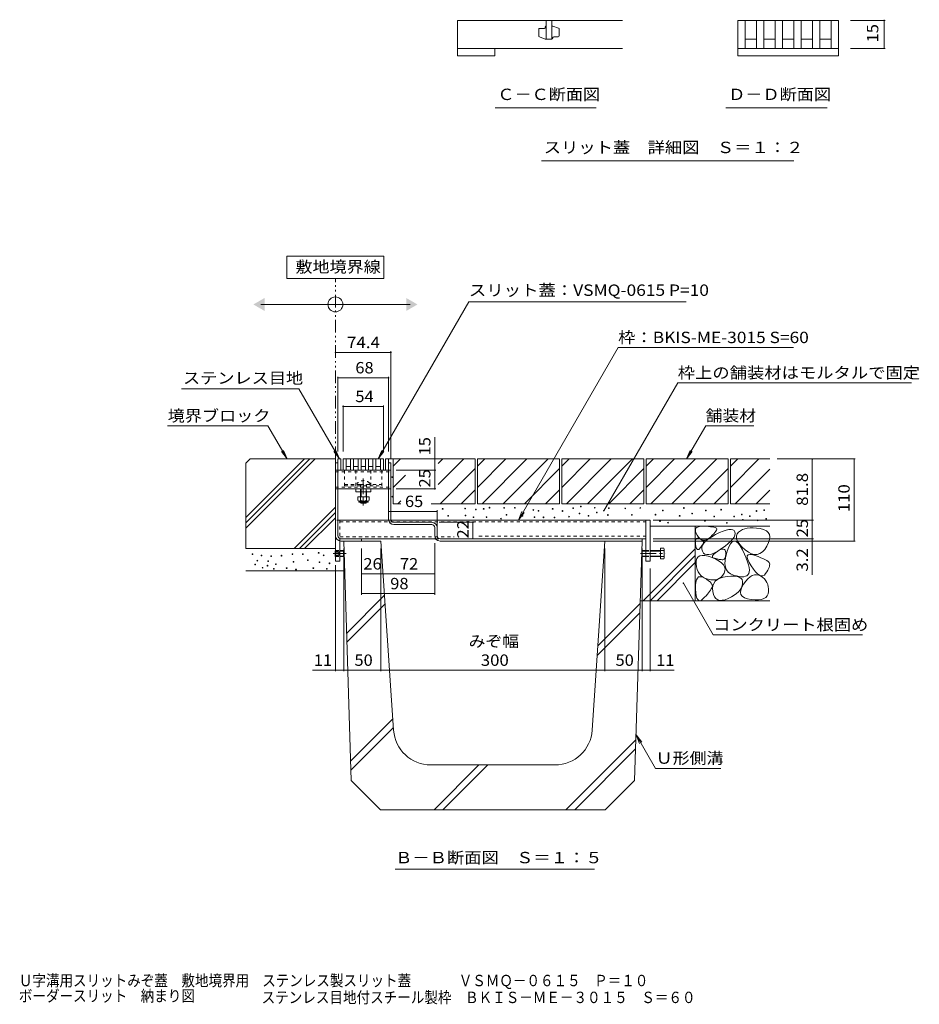
# Model space of a CAD drawing. Units: millimetres. Extents: x -1869 to 1921, y -1331 to 1347.
# Drawn here: x 322 to 1528, y -1331 to -11 of the extents above; entities that cross this region are included whole.
import ezdxf

# ---------------------------------------------------------------- set-up
doc = ezdxf.new("R2010")
doc.units = ezdxf.units.MM
doc.header["$LTSCALE"] = 5
for name, pattern in [('JWW_CENTER1', [6.773333, 4.233333, -0.846667, 0.846667, -0.846667]), ('JWW_DASHED1', [1.693333, 0.846667, -0.846667]), ('JWW_HOJO', [1.693333, -1.27, 0.423333]), ('JWW_PHANTOM1', [6.773333, 3.386667, -0.846667, 0.423333, -0.846667, 0.423333, -0.846667])]:
    doc.linetypes.add(name, pattern=pattern)
for name, color, linetype in [('0055_アルミ建具_', 7, 'Continuous'), ('0108_天井情報・', 7, 'Continuous'), ('0216_', 7, 'Continuous'), ('0218_', 7, 'Continuous'), ('0242_', 7, 'Continuous'), ('10ﾎﾞﾙﾄ__1', 7, 'Continuous'), ('10ﾎﾞﾙﾄ__2', 7, 'Continuous'), ('A_避難通路', 7, 'Continuous'), ('F-4ﾚｲﾔ', 7, 'Continuous'), ('OUTLINE-0', 7, 'Continuous')]:
    doc.layers.add(name, color=color, linetype=linetype)
doc.styles.add('ＭＳ ゴシック', font='txt', dxfattribs={"height": 1})

msp = doc.modelspace()

# ---------------------------------------------------------------- linework, layer by layer
at = {"layer": '0055_アルミ建具_', "color": 7, "linetype": 'Continuous', "lineweight": 9}
for p, q in [((810, -328.1), (680, -328.1)), ((680, -328.1), (680, -358.1)), ((810, -358.1), (810, -328.1)), ((680, -358.1), (810, -358.1)), ((645, -393), (845, -393)), ((924, -389.4), (802.3, -600.1)), ((924, -389.4), (1215.3, -389.4)), ((1123.9, -450.6), (990.3, -681.9)), ((1123.9, -450.6), (1359.1, -450.6)), ((1203.9, -497.9), (1104.8, -669.5)), ((1203.9, -497.9), (1517.2, -497.9)), ((695.9, -506), (538.6, -506)), ((750.3, -600.1), (695.9, -506)), ((654.3, -555.5), (520.1, -555.5)), ((680.1, -600.1), (654.3, -555.5)), ((1215.6, -600.1), (1241.4, -555.5)), ((1241.4, -555.5), (1305.9, -555.5)), ((680.1, -600.1), (672.5, -590.2)), ((680.1, -600.1), (675.3, -588.6)), ((750.3, -600.1), (742.7, -590.2)), ((750.3, -600.1), (745.5, -588.6)), ((802.3, -600.1), (807.1, -588.6)), ((802.3, -600.1), (810, -590.2)), ((1215.6, -600.1), (1220.4, -588.6)), ((1215.6, -600.1), (1223.2, -590.2)), ((990.3, -681.9), (995.1, -670.4)), ((990.3, -681.9), (997.9, -672)), ((1251.4, -835.7), (1211.5, -766.5)), ((1251.4, -835.7), (1451.4, -835.7)), ((1148, -969.6), (1152.8, -981.2)), ((1148, -969.6), (1155.6, -979.5)), ((1148, -969.6), (1174.2, -1014.9)), ((1174.2, -1014.9), (1261.8, -1014.9)), ((825, -1149.7), (1092.5, -1149.7))]:
    msp.add_line(p, q, dxfattribs=at)
at = {"layer": '0055_アルミ建具_', "color": 2, "linetype": 'JWW_PHANTOM1', "lineweight": 9}
msp.add_line((745.1, -600.1), (745.1, -358.1), dxfattribs=at)
at = {"layer": '0055_アルミ建具_', "color": 7, "linetype": 'Continuous', "lineweight": 9, "const_width": 1}
for points in [[(1105.3, -669.5, 0.414214), (1104.8, -669, 0.414214), (1104.3, -669.5, 0.414214), (1104.8, -670, 0.414214)], [(1212, -766.5, 0.414214), (1211.5, -766, 0.414214), (1211, -766.5, 0.414214), (1211.5, -767, 0.414214)]]:
    msp.add_lwpolyline(points, format="xyb", close=True, dxfattribs=at)
at = {"layer": '0055_アルミ建具_', "color": 7, "linetype": 'Continuous', "lineweight": 9}
msp.add_circle((745, -393), 10, dxfattribs=at)
for points in [[(650, -384.4), (650, -384.4), (650, -401.7), (635, -393)], [(840, -384.4), (840, -384.4), (840, -401.7), (855, -393)]]:
    msp.add_solid(points, dxfattribs=at)
at = {"layer": '0108_天井情報・', "color": 7, "linetype": 'Continuous', "lineweight": 9}
for p, q in [((745.1, -457.3), (819.5, -457.3)), ((819.5, -455.8), (819.5, -599.1)), ((748.3, -489.8), (748.3, -590.1)), ((748.3, -491.3), (816.3, -491.3)), ((816.3, -489.8), (816.3, -590.1)), ((755.3, -528.2), (755.3, -590.1)), ((755.3, -529.7), (809.3, -529.7)), ((809.3, -528.2), (809.3, -590.1)), ((878.2, -600.1), (878.2, -571)), ((878.2, -600.1), (878.2, -615.1)), ((1441.8, -600.1), (1337.4, -600.1)), ((1384.3, -600.1), (1384.3, -681.9)), ((1440.3, -600.1), (1440.3, -710.1)), ((879.7, -615.1), (826.3, -615.1)), ((878.2, -615.1), (878.2, -640.1)), ((879.7, -640.1), (826.3, -640.1)), ((816.3, -670.3), (881.3, -670.3)), ((881.3, -668.8), (881.3, -697.1)), ((930.8, -684.9), (884.1, -684.9)), ((929.3, -706.9), (929.3, -684.9)), ((1385.8, -681.9), (1171.1, -681.9)), ((1384.3, -681.9), (1384.3, -706.9)), ((1385.8, -706.9), (1171.1, -706.9)), ((1441.8, -710.1), (1171.1, -710.1)), ((1384.3, -706.9), (1384.3, -710.1)), ((1384.3, -710.1), (1384.3, -755.4)), ((756.1, -884.6), (756.1, -720.1)), ((780.1, -782), (780.1, -720.1)), ((806.1, -884.6), (806.1, -720.1)), ((878.1, -782), (878.1, -712.9)), ((1106.1, -884.6), (1106.1, -720.1)), ((1156.1, -884.6), (1156.1, -720.1)), ((745.1, -884.6), (745.1, -742.2)), ((1167.1, -884.6), (1167.1, -746.9)), ((780.1, -754), (806.1, -754)), ((806.1, -754), (878.1, -754)), ((780.1, -780.5), (878.1, -780.5)), ((745.1, -883.1), (714.2, -883.1)), ((745.1, -883.1), (756.1, -883.1)), ((756.1, -883.1), (806.1, -883.1)), ((806.1, -883.1), (1106.1, -883.1)), ((1106.1, -883.1), (1156.1, -883.1)), ((1156.1, -883.1), (1167.1, -883.1)), ((1167.1, -883.1), (1199.1, -883.1))]:
    msp.add_line(p, q, dxfattribs=at)
at = {"layer": '0108_天井情報・', "color": 7, "linetype": 'Continuous', "lineweight": 9, "const_width": 1}
for points in [[(745.6, -457.3, 0.414214), (745.1, -456.8, 0.414214), (744.6, -457.3, 0.414214), (745.1, -457.8, 0.414214)], [(820, -457.3, 0.414214), (819.5, -456.8, 0.414214), (819, -457.3, 0.414214), (819.5, -457.8, 0.414214)], [(748.8, -491.3, 0.414214), (748.3, -490.8, 0.414214), (747.8, -491.3, 0.414214), (748.3, -491.8, 0.414214)], [(816.8, -491.3, 0.414214), (816.3, -490.8, 0.414214), (815.8, -491.3, 0.414214), (816.3, -491.8, 0.414214)], [(755.8, -529.7, 0.414214), (755.3, -529.2, 0.414214), (754.8, -529.7, 0.414214), (755.3, -530.2, 0.414214)], [(809.8, -529.7, 0.414214), (809.3, -529.2, 0.414214), (808.8, -529.7, 0.414214), (809.3, -530.2, 0.414214)], [(878.7, -600.1, 0.414214), (878.2, -599.6, 0.414214), (877.7, -600.1, 0.414214), (878.2, -600.6, 0.414214)], [(1384.8, -600.1, 0.414214), (1384.3, -599.6, 0.414214), (1383.8, -600.1, 0.414214), (1384.3, -600.6, 0.414214)], [(1440.8, -600.1, 0.414214), (1440.3, -599.6, 0.414214), (1439.8, -600.1, 0.414214), (1440.3, -600.6, 0.414214)], [(878.7, -615.1, 0.414214), (878.2, -614.6, 0.414214), (877.7, -615.1, 0.414214), (878.2, -615.6, 0.414214)], [(878.7, -640.1, 0.414214), (878.2, -639.6, 0.414214), (877.7, -640.1, 0.414214), (878.2, -640.6, 0.414214)], [(816.8, -670.3, 0.414214), (816.3, -669.8, 0.414214), (815.8, -670.3, 0.414214), (816.3, -670.8, 0.414214)], [(881.8, -670.3, 0.414214), (881.3, -669.8, 0.414214), (880.8, -670.3, 0.414214), (881.3, -670.8, 0.414214)], [(929.8, -684.9, 0.414214), (929.3, -684.4, 0.414214), (928.8, -684.9, 0.414214), (929.3, -685.4, 0.414214)], [(1384.8, -681.9, 0.414214), (1384.3, -681.4, 0.414214), (1383.8, -681.9, 0.414214), (1384.3, -682.4, 0.414214)], [(929.8, -706.9, 0.414214), (929.3, -706.4, 0.414214), (928.8, -706.9, 0.414214), (929.3, -707.4, 0.414214)], [(1384.8, -706.9, 0.414214), (1384.3, -706.4, 0.414214), (1383.8, -706.9, 0.414214), (1384.3, -707.4, 0.414214)], [(1384.8, -710.1, 0.414214), (1384.3, -709.6, 0.414214), (1383.8, -710.1, 0.414214), (1384.3, -710.6, 0.414214)], [(1440.8, -710.1, 0.414214), (1440.3, -709.6, 0.414214), (1439.8, -710.1, 0.414214), (1440.3, -710.6, 0.414214)], [(780.6, -754, 0.414214), (780.1, -753.5, 0.414214), (779.6, -754, 0.414214), (780.1, -754.5, 0.414214)], [(806.6, -754, 0.414214), (806.1, -753.5, 0.414214), (805.6, -754, 0.414214), (806.1, -754.5, 0.414214)], [(878.6, -754, 0.414214), (878.1, -753.5, 0.414214), (877.6, -754, 0.414214), (878.1, -754.5, 0.414214)], [(780.6, -780.5, 0.414214), (780.1, -780, 0.414214), (779.6, -780.5, 0.414214), (780.1, -781, 0.414214)], [(878.6, -780.5, 0.414214), (878.1, -780, 0.414214), (877.6, -780.5, 0.414214), (878.1, -781, 0.414214)], [(745.6, -883.1, 0.414214), (745.1, -882.6, 0.414214), (744.6, -883.1, 0.414214), (745.1, -883.6, 0.414214)], [(756.6, -883.1, 0.414214), (756.1, -882.6, 0.414214), (755.6, -883.1, 0.414214), (756.1, -883.6, 0.414214)], [(806.6, -883.1, 0.414214), (806.1, -882.6, 0.414214), (805.6, -883.1, 0.414214), (806.1, -883.6, 0.414214)], [(1106.6, -883.1, 0.414214), (1106.1, -882.6, 0.414214), (1105.6, -883.1, 0.414214), (1106.1, -883.6, 0.414214)], [(1156.6, -883.1, 0.414214), (1156.1, -882.6, 0.414214), (1155.6, -883.1, 0.414214), (1156.1, -883.6, 0.414214)], [(1167.6, -883.1, 0.414214), (1167.1, -882.6, 0.414214), (1166.6, -883.1, 0.414214), (1167.1, -883.6, 0.414214)]]:
    msp.add_lwpolyline(points, format="xyb", close=True, dxfattribs=at)
at = {"layer": '0216_', "color": 7, "linetype": 'Continuous', "lineweight": 9}
for p, q in [((1482.2, -12.4), (1435.4, -12.4)), ((1480.7, -49.9), (1480.7, -12.4)), ((1482.2, -49.9), (1435.4, -49.9))]:
    msp.add_line(p, q, dxfattribs=at)
at = {"layer": '0216_', "color": 7, "linetype": 'Continuous', "lineweight": 9, "const_width": 1}
for points in [[(1481.2, -12.4, 0.414214), (1480.7, -11.9, 0.414214), (1480.2, -12.4, 0.414214), (1480.7, -12.9, 0.414214)], [(1481.2, -49.9, 0.414214), (1480.7, -49.4, 0.414214), (1480.2, -49.9, 0.414214), (1480.7, -50.4, 0.414214)]]:
    msp.add_lwpolyline(points, format="xyb", close=True, dxfattribs=at)
at = {"layer": '0218_', "color": 3, "linetype": 'Continuous', "lineweight": 9}
for p, q in [((908.8, -12.4), (908.8, -59.9)), ((1129.9, -12.4), (908.8, -12.4)), ((1027.6, -12.4), (1027.6, -37.4)), ((1035.1, -37.4), (1035.1, -12.4)), ((1284.5, -12.4), (1419.5, -12.4)), ((1284.5, -12.4), (1284.5, -49.9)), ((1294.5, -12.4), (1294.5, -49.9)), ((1309.5, -12.4), (1309.5, -49.9)), ((1319.5, -12.4), (1319.5, -49.9)), ((1334.5, -12.4), (1334.5, -49.9)), ((1344.5, -12.4), (1344.5, -49.9)), ((1359.5, -12.4), (1359.5, -49.9)), ((1369.5, -12.4), (1369.5, -49.9)), ((1384.5, -12.4), (1384.5, -49.9)), ((1394.5, -12.4), (1394.5, -49.9)), ((1409.5, -12.4), (1409.5, -49.9)), ((1419.5, -12.4), (1419.5, -59.9)), ((1017.6, -24.3), (1017.6, -33.4)), ((1025.1, -23), (1018.8, -23)), ((1026.3, -21.2), (1026.3, -21.8)), ((1036.3, -19.9), (1035.1, -19.9)), ((1044.2, -22.7), (1036.3, -19.9)), ((1045.1, -33), (1045.1, -23.9)), ((1018.4, -34.6), (1026.3, -37.4)), ((1026.3, -37.4), (1035.1, -37.4)), ((1036.3, -36.2), (1036.3, -35.5)), ((1037.6, -34.3), (1043.8, -34.3)), ((1294.5, -37.4), (1309.5, -37.4)), ((1319.5, -37.4), (1334.5, -37.4)), ((1344.5, -37.4), (1359.5, -37.4)), ((1369.5, -37.4), (1384.5, -37.4)), ((1394.5, -37.4), (1409.5, -37.4)), ((1129.9, -49.9), (908.8, -49.9)), ((958.8, -49.9), (958.8, -59.9)), ((1284.5, -49.9), (1284.5, -59.9)), ((1284.5, -49.9), (1419.5, -49.9)), ((958.8, -59.9), (908.8, -59.9)), ((1284.5, -59.9), (1419.5, -59.9))]:
    msp.add_line(p, q, dxfattribs=at)
for centre, start, end in [((1018.8, -24.3), 90, 180), ((1025.1, -21.8), 270, 0), ((1027.6, -21.2), 90, 180), ((1043.8, -23.9), 0, 70.3462), ((1018.8, -33.4), 180, 250.3462), ((1035.1, -36.2), 270, 0), ((1037.6, -35.5), 90, 180), ((1043.8, -33), 270, 0)]:
    msp.add_arc(centre, 1.25, start, end, dxfattribs=at)
at = {"layer": '0242_', "color": 7, "linetype": 'Continuous', "lineweight": 9}
for p, q in [((1094.6, -129.5), (959.1, -129.5)), ((1404.1, -129.5), (1268.6, -129.5)), ((1359.6, -200.6), (1021.2, -200.6))]:
    msp.add_line(p, q, dxfattribs=at)
at = {"layer": '10ﾎﾞﾙﾄ__1', "color": 6, "linetype": 'Continuous', "lineweight": 9}
for p, q in [((766.1, -1030.8), (756.1, -710.1)), ((756.1, -710.1), (806.1, -710.1)), ((823, -963.5), (806.1, -710.1)), ((1089.3, -963.5), (1106.1, -710.1)), ((1156.1, -710.1), (1106.1, -710.1)), ((1146.1, -1030.8), (1156.1, -710.1)), ((811, -782.8), (760, -833.8)), ((811.7, -794), (760.3, -845.4)), ((1096.8, -850.6), (1153.5, -793.8)), ((1095.9, -863.4), (1153.1, -806.2)), ((765.3, -1005.2), (822, -948.5)), ((765.7, -1016.9), (822.8, -959.8)), ((1054, -1070.1), (1147.8, -976.3)), ((1066, -1070.1), (1147.4, -988.7)), ((1039.4, -1010.1), (872.9, -1010.1)), ((877.2, -1070.1), (937.2, -1010.1)), ((889.2, -1070.1), (949.2, -1010.1)), ((805.4, -1070.1), (766.1, -1030.8)), ((1106.8, -1070.1), (1146.1, -1030.8)), ((805.4, -1070.1), (1104.3, -1070.1)), ((1104.3, -1070.1), (1106.8, -1070.1))]:
    msp.add_line(p, q, dxfattribs=at)
for centre, start, end in [((872.9, -960.1), 183.81, 270), ((1039.4, -960.1), 270, 356.19)]:
    msp.add_arc(centre, 50, start, end, dxfattribs=at)
at = {"layer": '10ﾎﾞﾙﾄ__2', "color": 2, "linetype": 'Continuous', "lineweight": 9}
for p, q in [((630.6, -600.1), (625.1, -605.6)), ((625.1, -692.7), (717.7, -600.1)), ((625.1, -685.6), (710.6, -600.1)), ((625.1, -678.5), (703.5, -600.1)), ((625.1, -605.6), (625.1, -720.1)), ((630.6, -600.1), (745.1, -600.1)), ((745.1, -600.1), (745.1, -720.1)), ((816.3, -600.1), (932.5, -600.1)), ((822.5, -600.1), (822.5, -660.1)), ((822.5, -609.9), (832.3, -600.1)), ((882.8, -634.4), (917.1, -600.1)), ((882.8, -606.2), (888.8, -600.1)), ((932.5, -600.1), (932.5, -660.1)), ((935.5, -609.9), (945.3, -600.1)), ((935.5, -638.2), (973.6, -600.1)), ((935.5, -600.1), (1045.5, -600.1)), ((935.5, -600.1), (935.5, -660.1)), ((941.8, -660.1), (1001.8, -600.1)), ((970.1, -660.1), (1030.1, -600.1)), ((1045.5, -600.1), (1045.5, -660.1)), ((1048.5, -609.9), (1058.3, -600.1)), ((1048.5, -638.2), (1086.6, -600.1)), ((1048.5, -600.1), (1158.5, -600.1)), ((1048.5, -600.1), (1048.5, -660.1)), ((1054.8, -660.1), (1114.8, -600.1)), ((1083.1, -660.1), (1143.1, -600.1)), ((1158.5, -600.1), (1158.5, -660.1)), ((1161.5, -609.9), (1171.3, -600.1)), ((1161.5, -638.2), (1199.6, -600.1)), ((1161.5, -600.1), (1271.5, -600.1)), ((1161.5, -600.1), (1161.5, -660.1)), ((1167.8, -660.1), (1227.8, -600.1)), ((1196.1, -660.1), (1256.1, -600.1)), ((1271.5, -600.1), (1271.5, -660.1)), ((1274.5, -609.9), (1284.3, -600.1)), ((1274.5, -638.2), (1312.6, -600.1)), ((1274.5, -600.1), (1274.5, -660.1)), ((1274.5, -600.1), (1327.4, -600.1)), ((885.4, -660.1), (932.5, -613)), ((998.4, -660.1), (1045.5, -613)), ((1111.4, -660.1), (1158.5, -613)), ((1224.4, -660.1), (1271.5, -613)), ((1280.8, -660.1), (1327.4, -613.6)), ((822.5, -638.2), (839, -621.7)), ((913.7, -660.1), (932.5, -641.3)), ((1026.7, -660.1), (1045.5, -641.3)), ((1139.7, -660.1), (1158.5, -641.3)), ((1252.7, -660.1), (1271.5, -641.3)), ((1309.1, -660.1), (1327.4, -641.9)), ((828.8, -660.1), (832.9, -656.1)), ((689.6, -720.1), (745.1, -664.6)), ((696.7, -720.1), (745.1, -671.7)), ((822.5, -660.1), (832.9, -660.1)), ((873.5, -660.1), (932.5, -660.1)), ((935.5, -660.1), (1045.5, -660.1)), ((1048.5, -660.1), (1158.5, -660.1)), ((1161.5, -660.1), (1271.5, -660.1)), ((1274.5, -660.1), (1327.4, -660.1)), ((703.7, -720.1), (745.1, -678.8)), ((1327.4, -690.1), (1167.1, -690.1)), ((1227.4, -690.1), (1227.4, -790.1)), ((1227.5, -694.6), (1228.1, -693)), ((1227.5, -696.7), (1227.5, -694.6)), ((1228.3, -699.2), (1227.5, -696.7)), ((1228.1, -693), (1229.5, -691.7)), ((1229.8, -702.1), (1228.3, -699.2)), ((1229.5, -691.7), (1231.6, -690.8)), ((1231.6, -690.8), (1234.5, -690.3)), ((1234.5, -690.3), (1238.1, -690.2)), ((1238.1, -690.2), (1241.8, -690.3)), ((1241.8, -690.3), (1245.1, -690.5)), ((1245.1, -690.5), (1248, -690.8)), ((1248, -690.8), (1250.4, -691.1)), ((1250.4, -691.1), (1252.5, -691.4)), ((1253.7, -698.5), (1252.1, -700.4)), ((1252.5, -691.4), (1254, -691.9)), ((1254.9, -696.9), (1253.7, -698.5)), ((1254, -691.9), (1255.2, -692.3)), ((1254.7, -701.3), (1260.1, -698.7)), ((1255.7, -695.5), (1254.9, -696.9)), ((1255.2, -692.3), (1255.9, -692.8)), ((1256.2, -694.4), (1255.7, -695.5)), ((1255.9, -692.8), (1256.3, -693.5)), ((1256.3, -693.5), (1256.2, -694.4)), ((1260.1, -698.7), (1264.8, -696.7)), ((1264.8, -696.7), (1269, -695.3)), ((1269, -695.3), (1272.5, -694.6)), ((1272.5, -694.6), (1275.4, -694.5)), ((1275.4, -694.5), (1277.7, -694.9)), ((1277.7, -694.9), (1279.4, -696)), ((1279.4, -696), (1280.5, -697.8)), ((1280.5, -697.8), (1280.9, -699.9)), ((1285.5, -698.3), (1283.7, -700.5)), ((1287.9, -696.3), (1285.5, -698.3)), ((1290.6, -694.7), (1287.9, -696.3)), ((1293.8, -693.5), (1290.6, -694.7)), ((1297.2, -692.7), (1293.8, -693.5)), ((1301, -692.3), (1297.2, -692.7)), ((1305.2, -692.3), (1301, -692.3)), ((1309.7, -692.6), (1305.2, -692.3)), ((1314.5, -693.3), (1309.7, -692.6)), ((1319.1, -694.5), (1314.5, -693.3)), ((1322.7, -696.2), (1319.1, -694.5)), ((1325.2, -698.4), (1322.7, -696.2)), ((1326.8, -701.1), (1325.2, -698.4)), ((1227.6, -710), (1227.9, -708.4)), ((1227.6, -712), (1227.6, -710)), ((1227.8, -714.4), (1227.6, -712)), ((1227.9, -708.4), (1228.4, -707.3)), ((1228.4, -707.3), (1229.2, -706.5)), ((1229.2, -706.5), (1230.2, -706.2)), ((1231.7, -704.8), (1229.8, -702.1)), ((1230.2, -706.2), (1231.5, -706.3)), ((1231.5, -706.3), (1233, -706.9)), ((1233.8, -706.9), (1231.7, -704.8)), ((1233, -706.9), (1234.5, -707.6)), ((1235.9, -708.2), (1233.8, -706.9)), ((1234.5, -707.6), (1235.8, -708.3)), ((1235.8, -708.3), (1236.8, -709.1)), ((1238, -708.9), (1235.9, -708.2)), ((1236.8, -709.1), (1237.6, -709.8)), ((1237.6, -709.8), (1238.2, -710.5)), ((1240.3, -708.9), (1238, -708.9)), ((1238.2, -710.5), (1238.5, -711.3)), ((1238.5, -712), (1238.3, -712.8)), ((1238.5, -711.3), (1238.5, -712)), ((1238.9, -712.8), (1241.5, -709.9)), ((1242.7, -708.2), (1240.3, -708.9)), ((1241.5, -709.9), (1245.1, -707.1)), ((1245.1, -706.8), (1242.7, -708.2)), ((1245.1, -707.1), (1249.4, -704.2)), ((1247.7, -704.7), (1245.1, -706.8)), ((1250.1, -702.4), (1247.7, -704.7)), ((1249.4, -704.2), (1254.7, -701.3)), ((1252.1, -700.4), (1250.1, -702.4)), ((1274.9, -710.3), (1271.6, -713.4)), ((1276.9, -711.2), (1274.5, -713.8)), ((1277.5, -707.4), (1274.9, -710.3)), ((1279.4, -710.1), (1276.9, -711.2)), ((1279.4, -704.7), (1277.5, -707.4)), ((1280.5, -702.2), (1279.4, -704.7)), ((1282.1, -710.7), (1279.4, -710.1)), ((1280.9, -699.9), (1280.5, -702.2)), ((1284.8, -712.8), (1282.1, -710.7)), ((1282.7, -703), (1282.6, -705.6)), ((1282.6, -705.6), (1283.3, -708.5)), ((1283.7, -700.5), (1282.7, -703)), ((1283.3, -708.5), (1284.8, -711.5)), ((1284.8, -711.5), (1287.2, -714.7)), ((1323.4, -716.8), (1325.8, -712.1)), ((1325.8, -712.1), (1327.1, -707.9)), ((1327.5, -704.2), (1326.8, -701.1)), ((1327.1, -707.9), (1327.5, -704.2)), ((625.1, -720.1), (745.1, -720.1)), ((1157.6, -790.1), (1227.4, -720.3)), ((1228.2, -716.8), (1227.8, -714.4)), ((1228.7, -718.7), (1228.2, -716.8)), ((1229.2, -720.1), (1228.7, -718.7)), ((1229.9, -721.1), (1229.2, -720.1)), ((1230.6, -721.6), (1229.9, -721.1)), ((1231.4, -721.6), (1230.6, -721.6)), ((1232.2, -721.2), (1231.4, -721.6)), ((1233.2, -720.3), (1232.2, -721.2)), ((1234.1, -719.2), (1233.2, -720.3)), ((1234.9, -718.1), (1234.1, -719.2)), ((1235.7, -717.1), (1234.9, -718.1)), ((1236.4, -716.1), (1235.7, -717.1)), ((1236.1, -721.1), (1236.2, -718.3)), ((1236.9, -723.8), (1236.1, -721.1)), ((1236.2, -718.3), (1237.1, -715.6)), ((1237, -715.2), (1236.4, -716.1)), ((1238.4, -726.1), (1236.9, -723.8)), ((1237.5, -714.3), (1237, -715.2)), ((1237.1, -715.6), (1238.9, -712.8)), ((1238, -713.5), (1237.5, -714.3)), ((1238.3, -712.8), (1238, -713.5)), ((1257.7, -723.4), (1253.2, -725.8)), ((1254.5, -725.7), (1257, -724)), ((1257, -724), (1259.6, -722.5)), ((1262.7, -720.2), (1257.7, -723.4)), ((1259.6, -722.5), (1261.9, -721.5)), ((1261.9, -721.5), (1263.8, -720.9)), ((1267.5, -716.7), (1262.7, -720.2)), ((1263.8, -720.9), (1265.4, -720.9)), ((1265.4, -720.9), (1266.6, -721.4)), ((1266.6, -721.4), (1267.5, -722.4)), ((1271.6, -713.4), (1267.5, -716.7)), ((1267.5, -722.4), (1268.1, -723.9)), ((1268.1, -723.9), (1268.3, -725.9)), ((1270, -723.8), (1268.2, -730.1)), ((1272.2, -718), (1270, -723.8)), ((1274.5, -713.8), (1272.2, -718)), ((1287.6, -716.5), (1284.8, -712.8)), ((1287.2, -714.7), (1290.4, -718.2)), ((1290.6, -721.8), (1287.6, -716.5)), ((1290.4, -718.2), (1294.4, -721.8)), ((1293.4, -727.7), (1290.6, -721.8)), ((1294.4, -721.8), (1298.7, -724.9)), ((1298.7, -724.9), (1302.9, -727)), ((1314.1, -726.8), (1317.4, -724.5)), ((1317.4, -724.5), (1320.5, -721.2)), ((1320.5, -721.2), (1323.4, -716.8)), ((1166.9, -790.1), (1227.4, -729.6)), ((1228.6, -740.5), (1228.7, -736.6)), ((1228.7, -736.6), (1229.6, -733.6)), ((1229.6, -733.6), (1231.2, -731.4)), ((1231.2, -731.4), (1233.5, -730)), ((1233.5, -730), (1236.5, -729.3)), ((1236.5, -729.3), (1240.3, -729.5)), ((1240.3, -727.6), (1238.4, -726.1)), ((1242.8, -728.3), (1240.3, -727.6)), ((1240.3, -729.5), (1244.8, -730.5)), ((1245.8, -728.3), (1242.8, -728.3)), ((1244.8, -730.5), (1250, -732.3)), ((1249.2, -727.5), (1245.8, -728.3)), ((1253.2, -725.8), (1249.2, -727.5)), ((1250, -732.3), (1255.1, -734.5)), ((1250.3, -731), (1250.5, -729.9)), ((1250.7, -731.9), (1250.3, -731)), ((1250.5, -729.9), (1251.3, -728.7)), ((1251.6, -732.6), (1250.7, -731.9)), ((1251.3, -728.7), (1252.6, -727.3)), ((1253.1, -733.2), (1251.6, -732.6)), ((1252.6, -727.3), (1254.5, -725.7)), ((1254.9, -733.6), (1253.1, -733.2)), ((1256.6, -734), (1254.9, -733.6)), ((1255.1, -734.5), (1259.4, -736.8)), ((1258.1, -734.4), (1256.6, -734)), ((1259.6, -734.6), (1258.1, -734.4)), ((1259.4, -736.8), (1262.7, -739.3)), ((1260.9, -734.8), (1259.6, -734.6)), ((1262.2, -735), (1260.9, -734.8)), ((1263.3, -735.1), (1262.2, -735)), ((1264.4, -735.1), (1263.3, -735.1)), ((1265.3, -734.9), (1264.4, -735.1)), ((1266.1, -734.4), (1265.3, -734.9)), ((1266.8, -733.7), (1266.1, -734.4)), ((1267.4, -732.7), (1266.8, -733.7)), ((1267.3, -735.7), (1267.1, -740.7)), ((1268.2, -730.1), (1267.3, -735.7)), ((1267.8, -731.4), (1267.4, -732.7)), ((1268.1, -729.8), (1267.8, -731.4)), ((1268.2, -728), (1268.1, -729.8)), ((1268.3, -725.9), (1268.2, -728)), ((1295.7, -733), (1293.4, -727.7)), ((1297.5, -737.8), (1295.7, -733)), ((1297, -732), (1297.1, -729.8)), ((1297.8, -734.9), (1297, -732)), ((1297.1, -729.8), (1298.3, -728.5)), ((1298.8, -742), (1297.5, -737.8)), ((1299.5, -738.7), (1297.8, -734.9)), ((1298.3, -728.5), (1300.4, -728)), ((1302.3, -743.3), (1299.5, -738.7)), ((1300.4, -728), (1303.4, -728.3)), ((1302.9, -727), (1306.8, -728)), ((1303.4, -728.3), (1307.5, -729.4)), ((1306.8, -728), (1310.5, -727.9)), ((1307.5, -729.4), (1311.7, -730.9)), ((1310.5, -727.9), (1314.1, -726.8)), ((1311.7, -730.9), (1315.5, -732.4)), ((1315.5, -732.4), (1318.7, -733.7)), ((1318.7, -733.7), (1321.4, -735.1)), ((1321.4, -735.1), (1323.5, -736.3)), ((1323.5, -736.3), (1325.2, -737.5)), ((1325.2, -737.5), (1326.3, -738.7)), ((1326.3, -738.7), (1326.9, -739.8)), ((625.1, -750.1), (757.4, -750.1)), ((1176.2, -790.1), (1227.4, -739)), ((1229, -744.5), (1228.6, -740.5)), ((1229.9, -748.1), (1229, -744.5)), ((1231.3, -751.3), (1229.9, -748.1)), ((1233.1, -754.1), (1231.3, -751.3)), ((1262.7, -739.3), (1265.2, -741.8)), ((1265.2, -741.8), (1266.7, -744.5)), ((1267.2, -750.1), (1266.1, -753.1)), ((1266.7, -744.5), (1267.4, -747.2)), ((1267.1, -740.7), (1267.8, -745)), ((1267.4, -747.2), (1267.2, -750.1)), ((1267.8, -745), (1269.3, -748.6)), ((1269.3, -748.6), (1271.6, -751.6)), ((1271.6, -751.6), (1274.7, -753.9)), ((1299.6, -745.7), (1298.8, -742)), ((1299.2, -753.6), (1299.8, -751.5)), ((1300, -748.9), (1299.6, -745.7)), ((1299.8, -751.5), (1300, -748.9)), ((1305.4, -747.9), (1302.3, -743.3)), ((1308.3, -751.5), (1305.4, -747.9)), ((1311, -754.2), (1308.3, -751.5)), ((1323.3, -751.4), (1321.7, -753.7)), ((1324.5, -749.2), (1323.3, -751.4)), ((1325.6, -747.2), (1324.5, -749.2)), ((1326.3, -745.4), (1325.6, -747.2)), ((1326.9, -743.7), (1326.3, -745.4)), ((1326.9, -739.8), (1327.2, -740.9)), ((1327.1, -742.2), (1326.9, -743.7)), ((1327.2, -740.9), (1327.1, -742.2)), ((1227.7, -769.2), (1228.1, -765.1)), ((1228.1, -765.1), (1228.9, -761.9)), ((1228.9, -761.9), (1230.2, -759.6)), ((1230.2, -759.6), (1231.9, -758.2)), ((1231.9, -758.2), (1234.1, -757.8)), ((1235.3, -756.5), (1233.1, -754.1)), ((1234.1, -757.8), (1236.7, -758.2)), ((1238, -758.5), (1235.3, -756.5)), ((1236.7, -758.2), (1239.8, -759.6)), ((1241.1, -760.1), (1238, -758.5)), ((1239.8, -759.6), (1242.8, -761.4)), ((1244.7, -761.3), (1241.1, -760.1)), ((1242.8, -761.4), (1245.3, -763.2)), ((1248.3, -762), (1244.7, -761.3)), ((1245.3, -763.2), (1247.3, -764.9)), ((1247.3, -764.9), (1248.9, -766.6)), ((1251.7, -762.2), (1248.3, -762)), ((1254.8, -761.9), (1251.7, -762.2)), ((1252.3, -766.8), (1254.3, -764)), ((1254.3, -764), (1257.1, -761.7)), ((1257.6, -761.1), (1254.8, -761.9)), ((1257.1, -761.7), (1260.7, -759.9)), ((1260.1, -759.9), (1257.6, -761.1)), ((1262.4, -758.1), (1260.1, -759.9)), ((1260.7, -759.9), (1265, -758.5)), ((1264.4, -755.8), (1262.4, -758.1)), ((1266.1, -753.1), (1264.4, -755.8)), ((1265, -758.5), (1270.1, -757.6)), ((1270.1, -757.6), (1275.3, -757.1)), ((1274.7, -753.9), (1278.6, -755.6)), ((1275.3, -757.1), (1279.7, -757.1)), ((1278.6, -755.6), (1282.6, -756.7)), ((1279.7, -757.1), (1283.4, -757.6)), ((1282.6, -756.7), (1286.3, -757.5)), ((1283.4, -757.6), (1286.3, -758.5)), ((1286.3, -757.5), (1289.5, -757.8)), ((1286.3, -758.5), (1288.6, -759.9)), ((1288.6, -759.9), (1290.1, -761.8)), ((1289.5, -757.8), (1292.3, -757.8)), ((1290.1, -761.8), (1290.8, -764.1)), ((1290.8, -764.1), (1290.9, -766.9)), ((1292.1, -767.8), (1295.1, -763.8)), ((1292.3, -757.8), (1294.7, -757.3)), ((1294.7, -757.3), (1296.6, -756.5)), ((1295.1, -763.8), (1298.1, -760.6)), ((1296.6, -756.5), (1298.1, -755.3)), ((1298.1, -755.3), (1299.2, -753.6)), ((1298.1, -760.6), (1301, -758.1)), ((1301, -758.1), (1303.9, -756.3)), ((1303.9, -756.3), (1306.8, -755.4)), ((1306.8, -755.4), (1309.7, -755.2)), ((1309.7, -755.2), (1312.5, -755.8)), ((1313.6, -756), (1311, -754.2)), ((1312.5, -755.8), (1315.3, -757.1)), ((1315.9, -756.8), (1313.6, -756)), ((1315.3, -757.1), (1317.9, -758.9)), ((1318, -756.7), (1315.9, -756.8)), ((1317.9, -758.9), (1320.1, -760.9)), ((1320, -755.7), (1318, -756.7)), ((1321.7, -753.7), (1320, -755.7)), ((1320.1, -760.9), (1322, -763.2)), ((1322, -763.2), (1323.4, -765.7)), ((1227.7, -774.3), (1227.7, -769.2)), ((1228.1, -779.3), (1227.7, -774.3)), ((1246.6, -777.6), (1245.2, -779.4)), ((1247.8, -775.9), (1246.6, -777.6)), ((1248.9, -774.3), (1247.8, -775.9)), ((1248.9, -766.6), (1249.8, -768.2)), ((1249.8, -772.8), (1248.9, -774.3)), ((1249.8, -768.2), (1250.3, -769.8)), ((1250.3, -771.3), (1249.8, -772.8)), ((1250.3, -769.8), (1250.3, -771.3)), ((1250.6, -773.6), (1251.1, -770)), ((1250.9, -777.8), (1250.6, -773.6)), ((1251.8, -781.7), (1250.9, -777.8)), ((1251.1, -770), (1252.3, -766.8)), ((1285.4, -778), (1282.7, -780.4)), ((1287.6, -775.4), (1285.4, -778)), ((1289.2, -772.7), (1287.6, -775.4)), ((1287.9, -779), (1288.3, -775.7)), ((1288.3, -775.7), (1289.7, -772)), ((1290.3, -769.8), (1289.2, -772.7)), ((1289.7, -772), (1292.1, -767.8)), ((1290.9, -766.9), (1290.3, -769.8)), ((1323.4, -765.7), (1324.5, -768.3)), ((1324.5, -768.3), (1325.3, -771.2)), ((1325.6, -777.6), (1325, -780.8)), ((1325.3, -771.2), (1325.6, -774.3)), ((1325.6, -774.3), (1325.6, -777.6)), ((1327.4, -790.1), (1153.6, -790.1)), ((1228.7, -783.3), (1228.1, -779.3)), ((1229.6, -786.4), (1228.7, -783.3)), ((1230.7, -788.6), (1229.6, -786.4)), ((1232.1, -789.7), (1230.7, -788.6)), ((1233.7, -790), (1232.1, -789.7)), ((1235.6, -789.2), (1233.7, -790)), ((1237.7, -787.5), (1235.6, -789.2)), ((1239.8, -785.3), (1237.7, -787.5)), ((1241.8, -783.3), (1239.8, -785.3)), ((1243.6, -781.3), (1241.8, -783.3)), ((1245.2, -779.4), (1243.6, -781.3)), ((1253.2, -784.9), (1251.8, -781.7)), ((1255.1, -787.2), (1253.2, -784.9)), ((1257.5, -788.8), (1255.1, -787.2)), ((1260.3, -789.6), (1257.5, -788.8)), ((1263.6, -789.5), (1260.3, -789.6)), ((1267.4, -788.7), (1263.6, -789.5)), ((1271.6, -787.1), (1267.4, -788.7)), ((1275.8, -785), (1271.6, -787.1)), ((1279.6, -782.8), (1275.8, -785)), ((1282.7, -780.4), (1279.6, -782.8)), ((1288.7, -781.8), (1287.9, -779)), ((1290.5, -784.1), (1288.7, -781.8)), ((1293.4, -786), (1290.5, -784.1)), ((1297.4, -787.4), (1293.4, -786)), ((1302.4, -788.4), (1297.4, -787.4)), ((1307.6, -788.9), (1302.4, -788.4)), ((1312.2, -788.8), (1307.6, -788.9)), ((1316.1, -788.2), (1312.2, -788.8)), ((1319.4, -787.2), (1316.1, -788.2)), ((1321.9, -785.6), (1319.4, -787.2)), ((1323.8, -783.4), (1321.9, -785.6)), ((1325, -780.8), (1323.8, -783.4))]:
    msp.add_line(p, q, dxfattribs=at)
at = {"layer": '10ﾎﾞﾙﾄ__2', "color": 2, "linetype": 'JWW_HOJO', "lineweight": 9}
for p, q in [((1227.4, -690.1), (1227.4, -790.1)), ((1227.4, -790.1), (1327.4, -790.1))]:
    msp.add_line(p, q, dxfattribs=at)
at = {"layer": '10ﾎﾞﾙﾄ__2', "color": 7, "linetype": 'Continuous', "lineweight": 9}
for centre in [(821.3, -624.4), (821.3, -650.6), (888.8, -666.9), (919, -666.6), (933.4, -667.9), (943.7, -667), (951.5, -665.3), (971.1, -665.7), (985.4, -665.4), (1010.3, -668.5), (1017.2, -669.7), (1036.2, -667), (1049.5, -669.8), (1063.6, -666), (1072.2, -673.1), (1074.1, -663.8), (1092.6, -665.4), (1095.3, -671.9), (1111.5, -666), (1133.6, -666.3), (1153.7, -665.7), (1184, -669.2), (1212.1, -665.8), (1223.3, -673.3), (1241.7, -669.1), (1262, -668), (1309.6, -669.8), (1319.7, -668.7), (896.2, -676.3), (919.5, -675.8), (930.1, -678.2), (947.7, -678), (966.9, -680.1), (974.4, -675), (995.9, -676.3), (1012, -678.1), (1024, -678.3), (1038.7, -678.5), (1058.2, -677.4), (1084.4, -676.2), (1110.1, -675.2), (1142.4, -675.1), (1174, -674.7), (1180.1, -683.5), (1190.8, -685.4), (1206.5, -676.2), (1240.5, -683.2), (1252.9, -677.2), (1269.7, -685.8), (1279.4, -677.1), (1289.7, -674.6), (1291.2, -681.5), (1300.5, -676.6), (1311, -682.3), (1322.4, -680.2), (722.5, -725.8), (633.9, -727.6), (640.3, -736.4), (645.8, -729.3), (654.8, -736.9), (658.8, -730.4), (672.6, -729.6), (687.3, -727.7), (688.9, -737.8), (701.3, -727.6), (708.1, -735.6), (723.6, -738.5), (729.2, -729.2), (637.4, -741.5), (647.4, -745.8), (654, -743), (662.5, -747.3), (665.2, -741.2), (679.6, -746.3), (692.1, -748.2), (715.4, -746.4), (733.4, -747.3), (737, -739.9)]:
    msp.add_circle(centre, 0.5, dxfattribs=at)
at = {"layer": 'A_避難通路', "color": 3, "linetype": 'Continuous', "lineweight": 9}
for p, q in [((755.3, -600.1), (809.3, -600.1)), ((755.3, -600.1), (755.3, -615.1)), ((759.3, -600.1), (759.3, -615.1)), ((765.3, -600.1), (765.3, -615.1)), ((769.3, -600.1), (769.3, -615.1)), ((775.3, -600.1), (775.3, -615.1)), ((779.3, -600.1), (779.3, -615.1)), ((785.3, -600.1), (785.3, -615.1)), ((789.3, -600.1), (789.3, -615.1)), ((795.3, -600.1), (795.3, -615.1)), ((799.3, -600.1), (799.3, -615.1)), ((805.3, -600.1), (805.3, -615.1)), ((809.3, -600.1), (809.3, -615.1)), ((755.3, -615.1), (809.3, -615.1)), ((765.3, -610.1), (759.3, -610.1)), ((775.3, -610.1), (769.3, -610.1)), ((785.3, -610.1), (779.3, -610.1)), ((795.3, -610.1), (789.3, -610.1)), ((805.3, -610.1), (799.3, -610.1))]:
    msp.add_line(p, q, dxfattribs=at)
at = {"layer": 'OUTLINE-0', "color": 7, "linetype": 'Continuous', "lineweight": 9}
for p, q in [((745.1, -605.1), (748.3, -605.1)), ((745.1, -702.9), (745.1, -605.1)), ((752.3, -600.1), (748.3, -600.1)), ((748.3, -702.9), (748.3, -600.1)), ((752.3, -615.1), (752.3, -600.1)), ((812.3, -600.1), (816.3, -600.1)), ((812.3, -615.1), (812.3, -600.1)), ((816.3, -615.1), (816.3, -600.1)), ((819.5, -605.1), (816.3, -605.1)), ((816.3, -680.9), (816.3, -605.1)), ((819.5, -680.9), (819.5, -605.1)), ((816.3, -615.1), (748.3, -615.1)), ((748.3, -640.1), (816.3, -640.1)), ((772.3, -644.1), (772.3, -640.1)), ((792.3, -644.1), (772.3, -644.1)), ((778.7, -644.1), (778.7, -650.7)), ((779.5, -650.7), (779.5, -644.1)), ((786, -650.7), (786, -644.1)), ((786.7, -644.1), (786.7, -650.7)), ((792.3, -644.1), (792.3, -640.1)), ((778.7, -658), (778.7, -658.4)), ((779.5, -659.1), (778.7, -658.4)), ((778.7, -658.4), (786.7, -658.4)), ((779.5, -659.1), (779.5, -658)), ((786, -659.1), (779.5, -659.1)), ((786, -659.1), (786, -658)), ((786, -659.1), (786.7, -658.4)), ((786.7, -658), (786.7, -658.4)), ((751.1, -681.9), (816.3, -681.9)), ((819.5, -681.9), (1161.1, -681.9)), ((874.1, -684.9), (823.5, -684.9)), ((1161.1, -681.9), (1167.1, -681.9)), ((1161.1, -681.9), (1161.1, -736.9)), ((1167.1, -681.9), (1167.1, -736.9)), ((823.5, -688.1), (874.1, -688.1)), ((878.1, -702.9), (878.1, -692.1)), ((881.3, -692.1), (881.3, -702.9)), ((745.1, -702.9), (745.1, -736.9)), ((751.1, -710), (751.1, -736.9)), ((780.1, -706.9), (752.3, -706.9)), ((780.1, -710.1), (752.3, -710.1)), ((780.1, -706.9), (780.1, -710.1)), ((879.3, -706.9), (780.1, -706.9)), ((1161.1, -706.9), (885.3, -706.9)), ((885.3, -710.1), (1156.1, -710.1)), ((1156.1, -710.1), (1156.1, -706.9)), ((745.1, -736.9), (751.1, -736.9)), ((1161.1, -736.9), (1167.1, -736.9))]:
    msp.add_line(p, q, dxfattribs=at)
at = {"layer": 'OUTLINE-0', "color": 7, "linetype": 'JWW_DASHED1', "lineweight": 9}
for p, q in [((745.1, -615.1), (748.3, -615.1)), ((745.1, -617.4), (819.5, -617.4)), ((757.3, -615.1), (757.3, -636.1)), ((772.3, -615.1), (772.3, -640.1)), ((792.3, -615.1), (792.3, -640.1)), ((807.3, -615.1), (807.3, -636.1)), ((816.3, -615.1), (819.5, -615.1)), ((774.2, -632.7), (774.2, -634.1)), ((791.2, -632.7), (791.2, -634.1)), ((745.1, -637.8), (819.5, -637.8)), ((745.1, -640.1), (748.3, -640.1)), ((757.3, -634.1), (778.7, -634.1)), ((757.3, -636.1), (807.3, -636.1)), ((778.7, -634.1), (778.7, -640.1)), ((778.7, -634.1), (786.7, -634.1)), ((778.7, -640.1), (778.7, -644.1)), ((779.5, -644.1), (779.5, -634.1)), ((786, -644.1), (786, -634.1)), ((786.7, -634.1), (786.7, -644.1)), ((786.7, -634.1), (807.3, -634.1)), ((816.3, -640.1), (819.5, -640.1)), ((751.1, -681.9), (745.1, -681.9)), ((751.1, -681.9), (751.1, -710)), ((751.1, -684.2), (1161.1, -684.2)), ((816.3, -681.9), (819.5, -681.9)), ((751.1, -704.6), (904.1, -704.6)), ((752.3, -706.9), (751.1, -706.9)), ((762.8, -706.9), (756.8, -706.9)), ((879.3, -706.9), (885.3, -706.9)), ((937.3, -703.7), (1161.1, -703.7))]:
    msp.add_line(p, q, dxfattribs=at)
at = {"layer": 'OUTLINE-0', "color": 7, "linetype": 'JWW_CENTER1', "lineweight": 9}
msp.add_line((782.3, -626.2), (782.3, -662.5), dxfattribs=at)
at = {"layer": 'OUTLINE-0', "color": 2, "linetype": 'Continuous', "lineweight": 9}
for p, q in [((775.2, -650.7), (775.2, -655.5)), ((790.2, -650.7), (775.2, -650.7)), ((776.4, -657.3), (776.4, -656.4)), ((788.5, -656.5), (777, -656.5)), ((777.1, -658), (788.3, -658)), ((778.7, -650.7), (778.7, -655.5)), ((786.7, -650.7), (786.7, -655.5)), ((789.1, -657.3), (789.1, -656.4)), ((790.2, -650.7), (790.2, -655.5)), ((744.7, -723.6), (745.1, -723.2)), ((744.7, -723.6), (744.7, -730.3)), ((744.7, -723.6), (745.1, -723.6)), ((744.7, -724.5), (745.1, -724.5)), ((744.7, -725), (745.1, -725)), ((751.1, -722.9), (756, -722.9)), ((751.1, -723.6), (756.7, -723.6)), ((756, -722.9), (756, -730.9)), ((756, -722.9), (756.7, -723.6)), ((756.7, -723.6), (756.7, -730.3)), ((1155.6, -723.6), (1156.3, -722.9)), ((1155.6, -723.6), (1155.6, -730.3)), ((1155.6, -723.6), (1161.1, -723.6)), ((1156.3, -722.9), (1156.3, -730.9)), ((1156.3, -722.9), (1161.1, -722.9)), ((1167.1, -722.9), (1180.6, -722.9)), ((1167.1, -723.6), (1180.6, -723.6)), ((1180.6, -719.8), (1180.6, -734.1)), ((1180.6, -719.8), (1185.3, -719.8)), ((1180.6, -722.9), (1185.3, -722.9)), ((1185.9, -721.4), (1185.9, -732.5)), ((744.7, -729), (745.1, -729)), ((744.7, -729.5), (745.1, -729.5)), ((744.7, -730.3), (745.1, -730.3)), ((744.7, -730.3), (745.1, -730.7)), ((751.1, -730.3), (756.7, -730.3)), ((751.1, -730.9), (756, -730.9)), ((756, -730.9), (756.7, -730.3)), ((1155.6, -730.3), (1156.3, -730.9)), ((1155.6, -730.3), (1161.1, -730.3)), ((1156.3, -730.9), (1161.1, -730.9)), ((1167.1, -730.3), (1180.6, -730.3)), ((1167.1, -730.9), (1180.6, -730.9)), ((1180.6, -730.9), (1185.3, -730.9)), ((1180.6, -734.1), (1185.3, -734.1))]:
    msp.add_line(p, q, dxfattribs=at)
at = {"layer": 'OUTLINE-0', "color": 2, "linetype": 'JWW_DASHED1', "lineweight": 9}
for p, q in [((745.1, -723.2), (745.3, -722.9)), ((745.1, -723.6), (751.1, -723.6)), ((745.1, -724.5), (749.7, -724.5)), ((745.1, -725), (749.7, -725)), ((745.3, -722.9), (745.3, -730.9)), ((745.3, -722.9), (751.1, -722.9)), ((749.7, -724.5), (751.1, -726.9)), ((749.7, -724.5), (749.7, -729.5)), ((1161.1, -722.9), (1167.1, -722.9)), ((1161.1, -723.6), (1167.1, -723.6)), ((745.1, -729), (749.7, -729)), ((745.1, -729.5), (749.7, -729.5)), ((745.1, -730.3), (751.1, -730.3)), ((745.3, -730.9), (745.1, -730.7)), ((745.3, -730.9), (751.1, -730.9)), ((749.7, -729.5), (751.1, -726.9)), ((1161.1, -730.3), (1167.1, -730.3)), ((1161.1, -730.9), (1167.1, -730.9))]:
    msp.add_line(p, q, dxfattribs=at)
at = {"layer": 'OUTLINE-0', "color": 2, "linetype": 'JWW_CENTER1', "lineweight": 9}
for p, q in [((759.4, -726.9), (741.9, -726.9)), ((1153.9, -726.9), (1188, -726.9))]:
    msp.add_line(p, q, dxfattribs=at)
at = {"layer": 'OUTLINE-0', "color": 7, "linetype": 'JWW_DASHED1', "lineweight": 9}
msp.add_arc((782.7, -641.1), 12, 44.9005, 135.0995, dxfattribs=at)
at = {"layer": 'OUTLINE-0', "color": 2, "linetype": 'Continuous', "lineweight": 9}
for centre, radius, start, end in [((777, -654.5), 2.03, 210.518, 329.482), ((777.1, -657.3), 0.75, 180, 270), ((782.7, -648), 8.5, 241.9287, 298.0715), ((788.5, -654.5), 2.03, 210.5145, 329.4851), ((788.3, -657.3), 0.75, 270, 0), ((1183.5, -721.4), 2.39, 318.1441, 41.8559), ((1172.5, -726.9), 13.4, 342.6561, 17.3439), ((1183.5, -732.5), 2.39, 318.1441, 41.8559)]:
    msp.add_arc(centre, radius, start, end, dxfattribs=at)
at = {"layer": 'OUTLINE-0', "color": 7, "linetype": 'Continuous', "lineweight": 9}
for centre, radius, start, end in [((823.5, -680.9), 7.2, 180, 270), ((823.5, -680.9), 4, 180, 270), ((874.1, -692.1), 7.2, 0, 90), ((874.1, -692.1), 4, 0, 90), ((752.3, -702.9), 7.2, 180, 270), ((752.3, -702.9), 4, 180, 270), ((885.3, -702.9), 7.2, 180, 270), ((885.3, -702.9), 4, 180, 270)]:
    msp.add_arc(centre, radius, start, end, dxfattribs=at)

# ---------------------------------------------------------------- texts
at = {"layer": '0055_アルミ建具_', "color": 2, "linetype": 'Continuous', "lineweight": 9, "style": 'ＭＳ ゴシック'}
for s, width, p in [('敷地境界線', 1.1, (691.4, -350.2)), ('スリット蓋：VSMQ-0615 P=10', 1.120192, (924, -381.5)), ('枠：BKIS-ME-3015 S=60', 1.119048, (1123.9, -444.8)), ('枠上の舗装材はモルタルで固定', 1.116071, (1203.9, -492.1)), ('ステンレス目地', 1.107143, (540.6, -499.2)), ('境界ブロック', 1.104167, (520.1, -549.8)), ('舗装材', 1.083333, (1241.4, -549.6)), ('コンクリート根固め', 1.111111, (1251.4, -829.8)), ('Ｕ形側溝', 1.09375, (1174.3, -1008.5)), ('Ｂ－Ｂ断面図\u3000Ｓ＝１：５', 1.114583, (825, -1141.9))]:
    msp.add_text(s, height=15.24, dxfattribs=dict(at, width=width)).set_placement(p)
at = {"layer": '0108_天井情報・', "color": 2, "linetype": 'Continuous', "lineweight": 211, "style": 'ＭＳ ゴシック'}
for s, width, p in [('74.4', 1.09375, (760.5, -451.5)), ('68', 1.0625, (771.7, -485.4)), ('54', 1.0625, (771.7, -523.9)), ('65', 1.0625, (838.2, -664.5)), ('26', 1.0625, (782.5, -748.2)), ('72', 1.0625, (831.5, -748.2)), ('98', 1.0625, (818.5, -774.7)), ('11', 1.0625, (716, -877.3)), ('50', 1.0625, (770.5, -877.3)), ('300', 1.083333, (939.9, -877.3)), ('50', 1.0625, (1120.5, -877.3)), ('11', 1.0625, (1175, -877.3))]:
    msp.add_text(s, height=15.24, dxfattribs=dict(at, width=width)).set_placement(p)
for s, width, p in [('15', 1.0625, (872.4, -595.3)), ('25', 1.0625, (872.4, -638.3)), ('81.8', 1.09375, (1378.5, -662.9)), ('110', 1.083333, (1434.4, -671.4)), ('22', 1.0625, (923.5, -706.6)), ('25', 1.0625, (1378.5, -705.1)), ('3.2', 1.083333, (1378.5, -751))]:
    msp.add_text(s, height=15.24, rotation=90, dxfattribs=dict(at, width=width)).set_placement(p)
at = {"layer": '0108_天井情報・', "color": 2, "linetype": 'Continuous', "lineweight": 9, "style": 'ＭＳ ゴシック', "width": 1.083333}
msp.add_text('みぞ幅', height=15.24, dxfattribs=at).set_placement((923.6, -851.9))
at = {"layer": '0216_', "color": 2, "linetype": 'Continuous', "lineweight": 211, "style": 'ＭＳ ゴシック', "width": 1.0625}
msp.add_text('15', height=15.24, rotation=90, dxfattribs=at).set_placement((1472.8, -41.8))
at = {"layer": '0242_', "color": 2, "linetype": 'Continuous', "lineweight": 9, "style": 'ＭＳ ゴシック'}
for s, width, p in [('Ｃ－Ｃ断面図', 1.104167, (962.1, -119.1)), ('Ｄ－Ｄ断面図', 1.104167, (1271.6, -119.1)), ('スリット蓋\u3000詳細図\u3000Ｓ＝１：２', 1.116667, (1024.2, -190.2))]:
    msp.add_text(s, height=15.24, dxfattribs=dict(at, width=width)).set_placement(p)
at = {"layer": 'F-4ﾚｲﾔ', "color": 2, "linetype": 'Continuous', "lineweight": 0, "style": 'ＭＳ ゴシック'}
for s, width, p in [('Ｕ字溝用スリットみぞ蓋\u3000敷地境界用', 0.873529, (320.6, -1306.6)), ('ステンレス製スリット蓋', 0.872727, (646.9, -1306.6)), ('ＶＳＭＱ－０６１５\u3000Ｐ＝１０', 0.873214, (910.3, -1306.6)), ('ボーダースリット\u3000納まり図', 0.873077, (320.6, -1327.2)), ('ステンレス目地付スチール製枠\u3000ＢＫＩＳ－ＭＥ－３０１５\u3000Ｓ＝６０', 0.874219, (646.1, -1329.2))]:
    msp.add_text(s, height=15.24, dxfattribs=dict(at, width=width)).set_placement(p)

doc.saveas('drawing.dxf')
